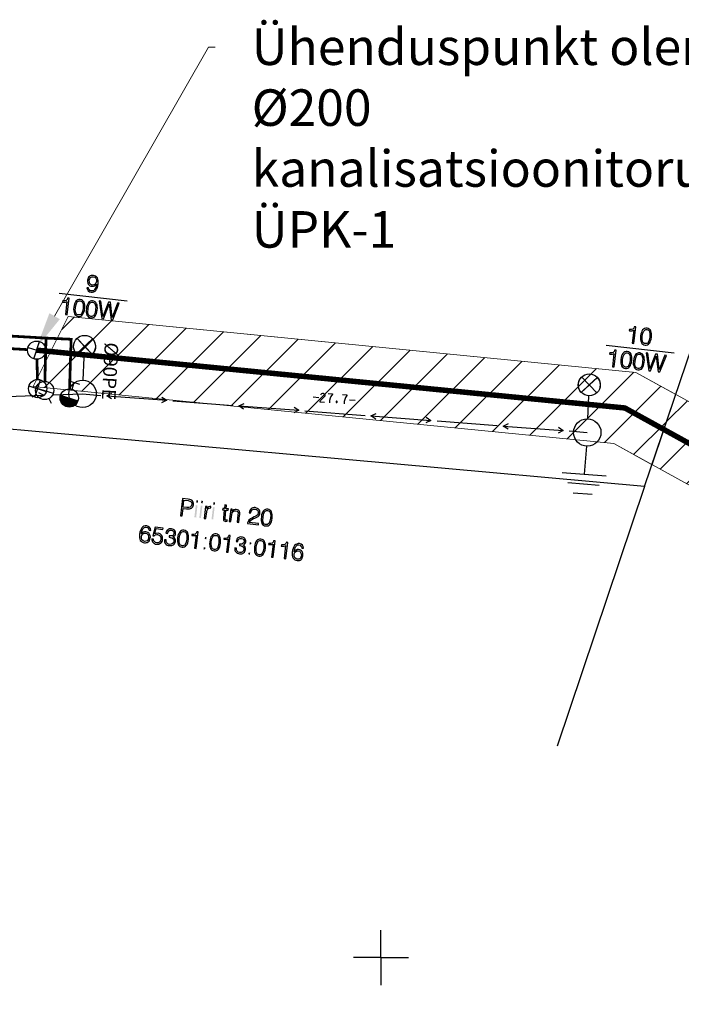
# Model space of a CAD drawing. Extents: x 552215 to 1108501, y 6583850 to 13171772.
# Drawn here: x 553980 to 554016, y 6585597 to 6585651 of the extents above; entities that cross this region are included whole.
import ezdxf
from ezdxf import colors
from ezdxf.entities.mleader import LeaderData, LeaderLine
from ezdxf.enums import TextEntityAlignment as Align
from ezdxf.math import Vec2, Vec3

# ---------------------------------------------------------------- set-up
doc = ezdxf.new("R2010")
doc.units = 0
doc.layers.get('0').update_dxf_attribs({"linetype": 'CONTINUOUS', "lineweight": 5})
for name, color, linetype in [('3479_valgustus$0$KAT_PIIR', 7, 'CONTINUOUS'), ('3479_valgustus$0$MOOTPIIR', 7, 'CONTINUOUS'), ('3479_valgustus$0$MPKAABEL', 7, 'CONTINUOUS'), ('3479_valgustus$0$MPOHULIIN', 7, 'CONTINUOUS'), ('3479_valgustus$0$VORK', 7, 'CONTINUOUS'), ('41.E-1367-1_VK$0$kkaev', 7, 'CONTINUOUS'), ('41.E-1367-1_VK$0$ktrass', 42, 'CONTINUOUS'), ('41.E-1367-1_VK$0$vkaev', 5, 'CONTINUOUS'), ('41.E-1367-1_VK$0$vtrass', 5, 'CONTINUOUS')]:
    doc.layers.add(name, color=color, linetype=linetype)
doc.layers.add('_TEHNOVÕRGU_KAITSEVÖÖND', color=6, linetype='CONTINUOUS', lineweight=5, true_color=0xff00ff)
for name, color, linetype, lineweight in [('_TVK_side', 4, 'SIDE_KPROJEKT', 9), ('_VK', 7, 'CONTINUOUS', 9), ('_xrefid', 7, 'CONTINUOUS', 9)]:
    doc.layers.add(name, color=color, linetype=linetype, lineweight=lineweight)
doc.styles.add('41.E-1367-1_VK$0$romans', font='romans.shx')
doc.styles.add('KPR-JOONED', font='ROMAND')
doc.styles.get("Standard").update_dxf_attribs({"font": 'ISOCP'})
doc.linetypes.add('41.E-1367-1_VK$0$-K-', pattern='A,10,-1.5,["K",41.E-1367-1_VK$0$romans,S=1.4,R=0,X=-0.7,Y=-0.7],-1.5,10,-3', length=26)
doc.linetypes.add('41.E-1367-1_VK$0$-V-', pattern='A,10,-1.5,["V",41.E-1367-1_VK$0$romans,S=1.4,R=0,X=-0.7,Y=-0.7],-1.5,10,-3', length=26)
doc.linetypes.add('Kanal1', pattern='A,3.4,-0.4,["K1",Standard,S=0.5,R=0,X=-0.1,Y=-0.25],-1.2', length=5)
doc.linetypes.add('SIDE_KPROJEKT', pattern='A,9.5,-1.25,["/",KPR-JOONED,S=1,R=0,X=-0.55,Y=-0.5],-1.25', length=12)
doc.linetypes.add('Survekanal1', pattern='A,3.4,-0.4,["KS1",Standard,S=0.5,R=0,X=-0.1,Y=-0.25],-1.4', length=5.2)

# ---------------------------------------------------------------- blocks, each defined once
blk = doc.blocks.new('3479_valgustus')
at = {"layer": '3479_valgustus$0$KAT_PIIR', "color": 32, "linetype": 'Continuous'}
for q in [(554018.45, 6585637.673), (554009.644, 6585611.584)]:
    blk.add_line((554014.44, 6585625.79), q, dxfattribs=at)
blk.add_lwpolyline([(554014.44, 6585625.79), (553973.18, 6585629.52), (553968.97, 6585591.86), (553978.969, 6585590.744)], dxfattribs=at)
for points in [[(553989.02, 6585624.2), (553989.11, 6585624.19), (553989.16, 6585624.6), (553989.35, 6585624.58), (553989.43, 6585624.57), (553989.51, 6585624.58), (553989.57, 6585624.59), (553989.62, 6585624.61), (553989.66, 6585624.65), (553989.69, 6585624.69), (553989.72, 6585624.74), (553989.73, 6585624.8), (553989.73, 6585624.86), (553989.72, 6585624.92), (553989.7, 6585624.97), (553989.68, 6585625.01), (553989.64, 6585625.04), (553989.59, 6585625.07), (553989.53, 6585625.09), (553989.45, 6585625.1), (553989.13, 6585625.14)], [(553989.17, 6585624.67), (553989.21, 6585625.05), (553989.44, 6585625.03), (553989.54, 6585625), (553989.6, 6585624.96), (553989.64, 6585624.9), (553989.64, 6585624.81), (553989.63, 6585624.77), (553989.61, 6585624.73), (553989.59, 6585624.7), (553989.56, 6585624.67), (553989.48, 6585624.65), (553989.36, 6585624.65)], [(553990.32, 6585624.05), (553990.41, 6585624.04), (553990.46, 6585624.41), (553990.48, 6585624.51), (553990.52, 6585624.58), (553990.59, 6585624.62), (553990.67, 6585624.63), (553990.68, 6585624.63), (553990.69, 6585624.7), (553990.68, 6585624.7), (553990.62, 6585624.7), (553990.56, 6585624.68), (553990.51, 6585624.65), (553990.47, 6585624.6), (553990.48, 6585624.7), (553990.4, 6585624.71)], [(553991.54, 6585624.78), (553991.45, 6585624.79), (553991.43, 6585624.59), (553991.34, 6585624.6), (553991.33, 6585624.53), (553991.42, 6585624.52), (553991.37, 6585624.06), (553991.37, 6585623.98), (553991.38, 6585623.94), (553991.41, 6585623.91), (553991.46, 6585623.9), (553991.51, 6585623.89), (553991.57, 6585623.9), (553991.58, 6585623.97), (553991.53, 6585623.96), (553991.5, 6585623.96), (553991.48, 6585623.97), (553991.46, 6585623.98), (553991.46, 6585624.04), (553991.51, 6585624.51), (553991.64, 6585624.5), (553991.65, 6585624.57), (553991.52, 6585624.58)], [(553991.69, 6585623.89), (553991.78, 6585623.88), (553991.83, 6585624.27), (553991.85, 6585624.36), (553991.9, 6585624.43), (553991.96, 6585624.46), (553992.04, 6585624.47), (553992.12, 6585624.45), (553992.16, 6585624.41), (553992.18, 6585624.35), (553992.17, 6585624.25), (553992.13, 6585623.84), (553992.22, 6585623.83), (553992.26, 6585624.23), (553992.27, 6585624.25), (553992.27, 6585624.36), (553992.26, 6585624.42), (553992.23, 6585624.46), (553992.19, 6585624.5), (553992.14, 6585624.52), (553992.07, 6585624.54), (553992.01, 6585624.54), (553991.94, 6585624.52), (553991.89, 6585624.49), (553991.84, 6585624.44), (553991.86, 6585624.55), (553991.77, 6585624.56)], [(553992.7, 6585623.77), (553993.29, 6585623.7), (553993.3, 6585623.77), (553992.79, 6585623.83), (553992.82, 6585623.89), (553992.86, 6585623.94), (553992.92, 6585623.99), (553993.02, 6585624.04), (553993.09, 6585624.07), (553993.2, 6585624.12), (553993.28, 6585624.16), (553993.31, 6585624.2), (553993.34, 6585624.24), (553993.36, 6585624.29), (553993.37, 6585624.34), (553993.37, 6585624.4), (553993.36, 6585624.45), (553993.34, 6585624.5), (553993.32, 6585624.54), (553993.28, 6585624.58), (553993.23, 6585624.6), (553993.18, 6585624.62), (553993.12, 6585624.64), (553993.05, 6585624.64), (553992.99, 6585624.63), (553992.94, 6585624.61), (553992.89, 6585624.58), (553992.86, 6585624.54), (553992.82, 6585624.49), (553992.8, 6585624.43), (553992.79, 6585624.36), (553992.88, 6585624.35), (553992.9, 6585624.45), (553992.95, 6585624.52), (553993.02, 6585624.56), (553993.11, 6585624.56), (553993.19, 6585624.54), (553993.24, 6585624.5), (553993.28, 6585624.43), (553993.28, 6585624.35), (553993.26, 6585624.27), (553993.21, 6585624.21), (553993.15, 6585624.18), (553993.05, 6585624.13), (553992.96, 6585624.09), (553992.85, 6585624.03), (553992.77, 6585623.96), (553992.73, 6585623.89), (553992.7, 6585623.8), (553992.7, 6585623.78)], [(553993.45, 6585624.13), (553993.44, 6585624.03), (553993.44, 6585623.93), (553993.46, 6585623.85), (553993.48, 6585623.78), (553993.52, 6585623.72), (553993.57, 6585623.68), (553993.62, 6585623.65), (553993.69, 6585623.64), (553993.76, 6585623.64), (553993.82, 6585623.65), (553993.88, 6585623.68), (553993.93, 6585623.73), (553993.97, 6585623.79), (553994, 6585623.87), (553994.02, 6585623.96), (553994.04, 6585624.06), (553994.05, 6585624.17), (553994.05, 6585624.26), (553994.03, 6585624.34), (553994, 6585624.41), (553993.97, 6585624.47), (553993.92, 6585624.51), (553993.86, 6585624.54), (553993.8, 6585624.56), (553993.73, 6585624.56), (553993.67, 6585624.54), (553993.61, 6585624.51), (553993.56, 6585624.47), (553993.52, 6585624.4), (553993.49, 6585624.33), (553993.46, 6585624.24)], [(553993.54, 6585624.12), (553993.57, 6585624.29), (553993.62, 6585624.41), (553993.66, 6585624.45), (553993.69, 6585624.47), (553993.74, 6585624.48), (553993.79, 6585624.49), (553993.84, 6585624.47), (553993.88, 6585624.45), (553993.91, 6585624.42), (553993.93, 6585624.37), (553993.96, 6585624.25), (553993.95, 6585624.07), (553993.92, 6585623.9), (553993.87, 6585623.79), (553993.83, 6585623.75), (553993.79, 6585623.72), (553993.75, 6585623.71), (553993.7, 6585623.71), (553993.65, 6585623.72), (553993.61, 6585623.74), (553993.58, 6585623.78), (553993.55, 6585623.82), (553993.53, 6585623.95)], [(553986.88, 6585623.2), (553986.91, 6585623.37), (553986.97, 6585623.49), (553987.01, 6585623.53), (553987.05, 6585623.55), (553987.1, 6585623.57), (553987.15, 6585623.57), (553987.21, 6585623.55), (553987.26, 6585623.52), (553987.29, 6585623.47), (553987.3, 6585623.4), (553987.39, 6585623.39), (553987.38, 6585623.49), (553987.33, 6585623.56), (553987.26, 6585623.61), (553987.17, 6585623.64), (553987.09, 6585623.64), (553987.02, 6585623.62), (553986.96, 6585623.59), (553986.91, 6585623.54), (553986.86, 6585623.47), (553986.83, 6585623.39), (553986.8, 6585623.29), (553986.78, 6585623.17), (553986.77, 6585623.08), (553986.78, 6585622.99), (553986.8, 6585622.92), (553986.82, 6585622.85), (553986.86, 6585622.8), (553986.91, 6585622.76), (553986.97, 6585622.73), (553987.05, 6585622.72), (553987.11, 6585622.72), (553987.16, 6585622.73), (553987.22, 6585622.74), (553987.26, 6585622.77), (553987.3, 6585622.81), (553987.33, 6585622.86), (553987.35, 6585622.92), (553987.36, 6585622.98), (553987.37, 6585623.05), (553987.36, 6585623.11), (553987.34, 6585623.16), (553987.31, 6585623.21), (553987.28, 6585623.25), (553987.23, 6585623.28), (553987.18, 6585623.3), (553987.13, 6585623.31), (553987.05, 6585623.31), (553986.98, 6585623.29), (553986.92, 6585623.26)], [(553986.88, 6585623.05), (553986.9, 6585623.13), (553986.95, 6585623.2), (553987.02, 6585623.24), (553987.1, 6585623.24), (553987.18, 6585623.22), (553987.24, 6585623.17), (553987.27, 6585623.09), (553987.27, 6585622.99), (553987.25, 6585622.89), (553987.2, 6585622.83), (553987.13, 6585622.8), (553987.05, 6585622.79), (553986.97, 6585622.82), (553986.91, 6585622.87), (553986.88, 6585622.95)], [(553987.46, 6585622.93), (553987.46, 6585622.87), (553987.47, 6585622.82), (553987.49, 6585622.77), (553987.52, 6585622.73), (553987.56, 6585622.7), (553987.6, 6585622.67), (553987.65, 6585622.65), (553987.71, 6585622.64), (553987.78, 6585622.64), (553987.84, 6585622.65), (553987.89, 6585622.67), (553987.94, 6585622.7), (553987.98, 6585622.74), (553988.01, 6585622.79), (553988.03, 6585622.84), (553988.04, 6585622.91), (553988.04, 6585622.97), (553988.04, 6585623.03), (553988.02, 6585623.08), (553987.99, 6585623.13), (553987.95, 6585623.17), (553987.91, 6585623.2), (553987.86, 6585623.22), (553987.8, 6585623.24), (553987.69, 6585623.23), (553987.65, 6585623.22), (553987.61, 6585623.2), (553987.69, 6585623.49), (553988.06, 6585623.44), (553988.07, 6585623.52), (553987.63, 6585623.57), (553987.51, 6585623.1), (553987.58, 6585623.1), (553987.62, 6585623.13), (553987.66, 6585623.15), (553987.72, 6585623.17), (553987.77, 6585623.17), (553987.86, 6585623.14), (553987.91, 6585623.09), (553987.95, 6585623.01), (553987.95, 6585622.91), (553987.93, 6585622.82), (553987.88, 6585622.75), (553987.81, 6585622.72), (553987.73, 6585622.71), (553987.65, 6585622.73), (553987.59, 6585622.78), (553987.55, 6585622.84), (553987.55, 6585622.92)], [(553988.15, 6585622.88), (553988.15, 6585622.88), (553988.14, 6585622.82), (553988.15, 6585622.76), (553988.17, 6585622.71), (553988.2, 6585622.66), (553988.24, 6585622.62), (553988.29, 6585622.59), (553988.35, 6585622.57), (553988.41, 6585622.56), (553988.48, 6585622.56), (553988.54, 6585622.56), (553988.59, 6585622.58), (553988.64, 6585622.61), (553988.68, 6585622.64), (553988.71, 6585622.69), (553988.73, 6585622.74), (553988.74, 6585622.79), (553988.74, 6585622.88), (553988.71, 6585622.95), (553988.67, 6585623), (553988.6, 6585623.04), (553988.66, 6585623.07), (553988.71, 6585623.11), (553988.74, 6585623.16), (553988.75, 6585623.22), (553988.75, 6585623.27), (553988.75, 6585623.32), (553988.73, 6585623.36), (553988.7, 6585623.4), (553988.67, 6585623.43), (553988.63, 6585623.45), (553988.58, 6585623.47), (553988.53, 6585623.48), (553988.47, 6585623.48), (553988.41, 6585623.48), (553988.37, 6585623.46), (553988.32, 6585623.43), (553988.29, 6585623.4), (553988.26, 6585623.35), (553988.24, 6585623.3), (553988.22, 6585623.24), (553988.31, 6585623.23), (553988.34, 6585623.31), (553988.38, 6585623.37), (553988.44, 6585623.4), (553988.52, 6585623.41), (553988.58, 6585623.39), (553988.63, 6585623.35), (553988.66, 6585623.3), (553988.66, 6585623.23), (553988.64, 6585623.16), (553988.6, 6585623.11), (553988.53, 6585623.09), (553988.45, 6585623.09), (553988.43, 6585623.09), (553988.41, 6585623.09), (553988.41, 6585623.02), (553988.42, 6585623.02), (553988.45, 6585623.01), (553988.54, 6585622.99), (553988.61, 6585622.95), (553988.65, 6585622.89), (553988.65, 6585622.81), (553988.63, 6585622.72), (553988.58, 6585622.67), (553988.51, 6585622.64), (553988.41, 6585622.63), (553988.33, 6585622.66), (553988.27, 6585622.71), (553988.24, 6585622.78), (553988.24, 6585622.87)], [(553988.86, 6585622.98), (553988.85, 6585622.87), (553988.86, 6585622.78), (553988.87, 6585622.69), (553988.9, 6585622.62), (553988.93, 6585622.57), (553988.98, 6585622.52), (553989.04, 6585622.5), (553989.11, 6585622.48), (553989.17, 6585622.48), (553989.24, 6585622.49), (553989.29, 6585622.53), (553989.34, 6585622.57), (553989.38, 6585622.63), (553989.42, 6585622.71), (553989.44, 6585622.8), (553989.46, 6585622.91), (553989.46, 6585623.01), (553989.46, 6585623.1), (553989.45, 6585623.19), (553989.42, 6585623.26), (553989.38, 6585623.31), (553989.34, 6585623.36), (553989.28, 6585623.39), (553989.21, 6585623.4), (553989.14, 6585623.4), (553989.08, 6585623.39), (553989.03, 6585623.36), (553988.98, 6585623.31), (553988.94, 6585623.25), (553988.9, 6585623.17), (553988.88, 6585623.08)], [(553988.95, 6585622.96), (553988.98, 6585623.13), (553989.04, 6585623.25), (553989.07, 6585623.29), (553989.11, 6585623.32), (553989.16, 6585623.33), (553989.21, 6585623.33), (553989.25, 6585623.32), (553989.29, 6585623.29), (553989.33, 6585623.26), (553989.35, 6585623.21), (553989.37, 6585623.09), (553989.37, 6585622.92), (553989.33, 6585622.75), (553989.28, 6585622.63), (553989.25, 6585622.59), (553989.21, 6585622.57), (553989.17, 6585622.55), (553989.12, 6585622.55), (553989.07, 6585622.56), (553989.03, 6585622.59), (553988.99, 6585622.62), (553988.97, 6585622.67), (553988.94, 6585622.79)], [(553989.79, 6585622.42), (553989.88, 6585622.41), (553989.99, 6585623.31), (553989.91, 6585623.32), (553989.88, 6585623.24), (553989.83, 6585623.19), (553989.75, 6585623.17), (553989.65, 6585623.17), (553989.64, 6585623.17), (553989.64, 6585623.11), (553989.65, 6585623.11), (553989.79, 6585623.11), (553989.84, 6585623.12), (553989.88, 6585623.14)], [(553990.62, 6585622.77), (553990.61, 6585622.66), (553990.62, 6585622.57), (553990.63, 6585622.49), (553990.66, 6585622.42), (553990.69, 6585622.36), (553990.74, 6585622.32), (553990.8, 6585622.29), (553990.86, 6585622.28), (553990.93, 6585622.28), (553991, 6585622.29), (553991.05, 6585622.32), (553991.1, 6585622.37), (553991.14, 6585622.43), (553991.17, 6585622.51), (553991.2, 6585622.6), (553991.22, 6585622.7), (553991.22, 6585622.81), (553991.22, 6585622.9), (553991.2, 6585622.98), (553991.18, 6585623.05), (553991.14, 6585623.11), (553991.09, 6585623.15), (553991.04, 6585623.18), (553990.97, 6585623.2), (553990.9, 6585623.2), (553990.84, 6585623.18), (553990.78, 6585623.15), (553990.74, 6585623.1), (553990.69, 6585623.04), (553990.66, 6585622.97), (553990.64, 6585622.88)], [(553990.71, 6585622.76), (553990.74, 6585622.93), (553990.8, 6585623.05), (553990.83, 6585623.09), (553990.87, 6585623.11), (553990.91, 6585623.12), (553990.96, 6585623.12), (553991.01, 6585623.11), (553991.05, 6585623.09), (553991.08, 6585623.06), (553991.11, 6585623.01), (553991.13, 6585622.89), (553991.13, 6585622.71), (553991.09, 6585622.54), (553991.04, 6585622.42), (553991.01, 6585622.39), (553990.97, 6585622.36), (553990.92, 6585622.35), (553990.87, 6585622.35), (553990.82, 6585622.36), (553990.78, 6585622.38), (553990.75, 6585622.42), (553990.73, 6585622.46), (553990.7, 6585622.59)], [(553991.55, 6585622.21), (553991.64, 6585622.2), (553991.75, 6585623.11), (553991.67, 6585623.12), (553991.64, 6585623.04), (553991.59, 6585622.99), (553991.51, 6585622.96), (553991.41, 6585622.96), (553991.4, 6585622.96), (553991.4, 6585622.91), (553991.41, 6585622.91), (553991.55, 6585622.9), (553991.6, 6585622.91), (553991.64, 6585622.93)], [(553991.99, 6585622.44), (553991.99, 6585622.44), (553991.99, 6585622.37), (553992, 6585622.31), (553992.02, 6585622.26), (553992.05, 6585622.22), (553992.09, 6585622.18), (553992.13, 6585622.15), (553992.19, 6585622.13), (553992.26, 6585622.11), (553992.32, 6585622.11), (553992.38, 6585622.12), (553992.43, 6585622.13), (553992.48, 6585622.16), (553992.52, 6585622.2), (553992.55, 6585622.24), (553992.57, 6585622.29), (553992.58, 6585622.35), (553992.58, 6585622.43), (553992.56, 6585622.5), (553992.51, 6585622.55), (553992.45, 6585622.59), (553992.51, 6585622.62), (553992.55, 6585622.66), (553992.58, 6585622.71), (553992.6, 6585622.77), (553992.6, 6585622.82), (553992.59, 6585622.87), (553992.57, 6585622.91), (553992.55, 6585622.95), (553992.51, 6585622.98), (553992.47, 6585623.01), (553992.42, 6585623.02), (553992.37, 6585623.03), (553992.31, 6585623.04), (553992.26, 6585623.03), (553992.21, 6585623.01), (553992.17, 6585622.99), (553992.13, 6585622.95), (553992.1, 6585622.91), (553992.08, 6585622.85), (553992.07, 6585622.79), (553992.16, 6585622.78), (553992.18, 6585622.87), (553992.23, 6585622.93), (553992.29, 6585622.96), (553992.36, 6585622.96), (553992.43, 6585622.94), (553992.48, 6585622.9), (553992.5, 6585622.85), (553992.51, 6585622.78), (553992.49, 6585622.71), (553992.44, 6585622.67), (553992.38, 6585622.64), (553992.29, 6585622.64), (553992.27, 6585622.64), (553992.26, 6585622.65), (553992.25, 6585622.57), (553992.27, 6585622.57), (553992.29, 6585622.57), (553992.39, 6585622.54), (553992.45, 6585622.5), (553992.49, 6585622.44), (553992.49, 6585622.36), (553992.47, 6585622.28), (553992.42, 6585622.22), (553992.35, 6585622.19), (553992.26, 6585622.19), (553992.18, 6585622.21), (553992.12, 6585622.26), (553992.08, 6585622.33), (553992.08, 6585622.43)], [(553993.07, 6585622.49), (553993.07, 6585622.38), (553993.07, 6585622.29), (553993.08, 6585622.2), (553993.11, 6585622.13), (553993.15, 6585622.08), (553993.19, 6585622.03), (553993.25, 6585622.01), (553993.32, 6585621.99), (553993.39, 6585621.99), (553993.45, 6585622.01), (553993.5, 6585622.04), (553993.55, 6585622.08), (553993.59, 6585622.14), (553993.63, 6585622.22), (553993.65, 6585622.31), (553993.67, 6585622.42), (553993.68, 6585622.52), (553993.67, 6585622.62), (553993.66, 6585622.7), (553993.63, 6585622.77), (553993.6, 6585622.82), (553993.55, 6585622.87), (553993.49, 6585622.9), (553993.42, 6585622.91), (553993.35, 6585622.91), (553993.29, 6585622.9), (553993.24, 6585622.87), (553993.19, 6585622.82), (553993.15, 6585622.76), (553993.12, 6585622.68), (553993.09, 6585622.59)], [(553993.16, 6585622.48), (553993.2, 6585622.65), (553993.25, 6585622.76), (553993.28, 6585622.8), (553993.32, 6585622.83), (553993.37, 6585622.84), (553993.42, 6585622.84), (553993.47, 6585622.83), (553993.51, 6585622.8), (553993.54, 6585622.77), (553993.56, 6585622.73), (553993.59, 6585622.6), (553993.58, 6585622.43), (553993.55, 6585622.26), (553993.49, 6585622.14), (553993.46, 6585622.1), (553993.42, 6585622.08), (553993.38, 6585622.06), (553993.33, 6585622.06), (553993.28, 6585622.07), (553993.24, 6585622.1), (553993.2, 6585622.13), (553993.18, 6585622.18), (553993.16, 6585622.3)], [(553994.01, 6585621.93), (553994.1, 6585621.92), (553994.2, 6585622.82), (553994.12, 6585622.83), (553994.09, 6585622.75), (553994.04, 6585622.7), (553993.97, 6585622.68), (553993.86, 6585622.68), (553993.86, 6585622.68), (553993.85, 6585622.62), (553993.86, 6585622.62), (553994, 6585622.62), (553994.05, 6585622.63), (553994.09, 6585622.65)], [(553994.7, 6585621.85), (553994.79, 6585621.84), (553994.9, 6585622.74), (553994.82, 6585622.75), (553994.79, 6585622.67), (553994.74, 6585622.62), (553994.66, 6585622.6), (553994.56, 6585622.6), (553994.55, 6585622.6), (553994.54, 6585622.54), (553994.56, 6585622.54), (553994.7, 6585622.54), (553994.75, 6585622.55), (553994.78, 6585622.57)], [(553995.24, 6585622.23), (553995.28, 6585622.4), (553995.34, 6585622.51), (553995.37, 6585622.55), (553995.42, 6585622.58), (553995.46, 6585622.6), (553995.51, 6585622.6), (553995.58, 6585622.58), (553995.62, 6585622.54), (553995.65, 6585622.49), (553995.67, 6585622.43), (553995.76, 6585622.42), (553995.74, 6585622.51), (553995.7, 6585622.59), (553995.63, 6585622.64), (553995.53, 6585622.67), (553995.46, 6585622.67), (553995.39, 6585622.65), (553995.33, 6585622.62), (553995.27, 6585622.57), (553995.23, 6585622.5), (553995.19, 6585622.41), (553995.16, 6585622.32), (553995.14, 6585622.2), (553995.14, 6585622.1), (553995.14, 6585622.02), (553995.16, 6585621.95), (553995.19, 6585621.88), (553995.23, 6585621.83), (553995.28, 6585621.79), (553995.34, 6585621.76), (553995.41, 6585621.75), (553995.47, 6585621.75), (553995.53, 6585621.75), (553995.58, 6585621.77), (553995.63, 6585621.8), (553995.66, 6585621.84), (553995.69, 6585621.89), (553995.71, 6585621.95), (553995.73, 6585622.01), (553995.73, 6585622.08), (553995.72, 6585622.14), (553995.7, 6585622.19), (553995.68, 6585622.24), (553995.64, 6585622.28), (553995.6, 6585622.31), (553995.55, 6585622.33), (553995.49, 6585622.34), (553995.41, 6585622.34), (553995.34, 6585622.32), (553995.29, 6585622.28)], [(553995.24, 6585622.07), (553995.27, 6585622.16), (553995.32, 6585622.23), (553995.39, 6585622.27), (553995.47, 6585622.27), (553995.55, 6585622.25), (553995.6, 6585622.19), (553995.63, 6585622.12), (553995.64, 6585622.02), (553995.61, 6585621.92), (553995.57, 6585621.86), (553995.5, 6585621.82), (553995.41, 6585621.82), (553995.33, 6585621.85), (553995.28, 6585621.9), (553995.24, 6585621.98)]]:
    blk.add_lwpolyline(points, close=True, dxfattribs=at)
for points in [[(553989.78, 6585624.11), (553989.88, 6585624.1), (553989.86, 6585624.78), (553989.95, 6585624.77)], [(553989.88, 6585624.92), (553989.97, 6585624.91), (553989.89, 6585625.05), (553989.98, 6585625.04)], [(553990.05, 6585624.08), (553990.14, 6585624.07), (553990.13, 6585624.75), (553990.22, 6585624.74)], [(553990.15, 6585624.89), (553990.24, 6585624.88), (553990.16, 6585625.02), (553990.25, 6585625.01)], [(553990.81, 6585624.81), (553990.9, 6585624.8), (553990.83, 6585624.94), (553990.92, 6585624.93)], [(553990.72, 6585624), (553990.81, 6585623.99), (553990.8, 6585624.67), (553990.89, 6585624.66)], [(553990.35, 6585622.92), (553990.44, 6585622.91), (553990.36, 6585623.03), (553990.45, 6585623.02)], [(553992.8, 6585622.64), (553992.89, 6585622.63), (553992.81, 6585622.74), (553992.9, 6585622.73)], [(553990.28, 6585622.36), (553990.37, 6585622.35), (553990.29, 6585622.47), (553990.38, 6585622.46)], [(553992.73, 6585622.08), (553992.82, 6585622.07), (553992.75, 6585622.18), (553992.84, 6585622.17)]]:
    blk.add_solid(points, dxfattribs=at)
at = {"layer": '3479_valgustus$0$MOOTPIIR', "color": 45, "linetype": 'Continuous'}
for p, q in [((553996.29, 6585630.7), (553996.59, 6585630.68)), ((553996.69, 6585630.5), (553996.83, 6585630.65)), ((553996.83, 6585630.65), (553996.91, 6585630.72)), ((553997.11, 6585630.89), (553997.34, 6585630.87)), ((553997.34, 6585630.87), (553997.34, 6585630.85)), ((553997.9, 6585630.83), (553998.14, 6585630.81)), ((553998.14, 6585630.81), (553998.13, 6585630.79)), ((553996.67, 6585630.46), (553996.69, 6585630.5)), ((553996.67, 6585630.42), (553996.67, 6585630.46)), ((553996.9, 6585630.4), (553996.67, 6585630.42)), ((553998.28, 6585630.55), (553998.58, 6585630.52))]:
    blk.add_line(p, q, dxfattribs=at)
for points in [[(553996.7, 6585630.81), (553996.72, 6585630.86), (553996.76, 6585630.89), (553996.81, 6585630.91), (553996.84, 6585630.91), (553996.89, 6585630.88)], [(553996.89, 6585630.88), (553996.92, 6585630.84), (553996.93, 6585630.8), (553996.93, 6585630.75), (553996.91, 6585630.72)], [(553997.34, 6585630.85), (553997.26, 6585630.73), (553997.22, 6585630.63), (553997.19, 6585630.51), (553997.18, 6585630.38)], [(553998.13, 6585630.79), (553998.06, 6585630.67), (553998.02, 6585630.57), (553997.99, 6585630.45), (553997.98, 6585630.32)], [(553997.6, 6585630.43), (553997.61, 6585630.45), (553997.59, 6585630.48), (553997.56, 6585630.48), (553997.54, 6585630.46), (553997.54, 6585630.44)], [(553997.54, 6585630.44), (553997.54, 6585630.42), (553997.55, 6585630.39), (553997.59, 6585630.39), (553997.6, 6585630.41), (553997.6, 6585630.43)], [(553997.56, 6585630.45), (553997.59, 6585630.45), (553997.58, 6585630.42), (553997.56, 6585630.43), (553997.56, 6585630.45)]]:
    blk.add_lwpolyline(points, dxfattribs=at)
at = {"layer": '3479_valgustus$0$MPKAABEL', "color": 220, "linetype": 'Continuous'}
for p, q in [((553976.2, 6585630.61), (553981.53, 6585630.8)), ((553982.06, 6585630.81), (553983.66, 6585630.87)), ((553983.66, 6585630.87), (553984.65, 6585630.79)), ((553984.98, 6585630.77), (553988.27, 6585630.52)), ((553988.6, 6585630.49), (553991.89, 6585630.24)), ((553992.22, 6585630.22), (553995.51, 6585629.97)), ((553995.83, 6585629.94), (553999.13, 6585629.69)), ((553999.45, 6585629.66), (554002.74, 6585629.41)), ((554003.07, 6585629.39), (554006.36, 6585629.14)), ((554006.69, 6585629.11), (554009.98, 6585628.86)), ((554010.31, 6585628.84), (554011.3, 6585628.76))]:
    blk.add_line(p, q, dxfattribs=at)
for points in [[(553981.25, 6585630.94), (553981.53, 6585630.8), (553981.26, 6585630.63)], [(553985.24, 6585630.59), (553984.98, 6585630.77), (553985.26, 6585630.91)], [(553988, 6585630.69), (553988.27, 6585630.52), (553987.98, 6585630.38)], [(553992.48, 6585630.04), (553992.22, 6585630.22), (553992.5, 6585630.35)], [(553995.24, 6585630.14), (553995.51, 6585629.97), (553995.22, 6585629.83)], [(553999.72, 6585629.49), (553999.45, 6585629.66), (553999.74, 6585629.8)], [(554002.48, 6585629.59), (554002.74, 6585629.41), (554002.46, 6585629.28)], [(554006.96, 6585628.94), (554006.69, 6585629.11), (554006.98, 6585629.25)], [(554009.72, 6585629.04), (554009.98, 6585628.86), (554009.7, 6585628.72)]]:
    blk.add_lwpolyline(points, dxfattribs=at)
at = {"layer": '3479_valgustus$0$MPOHULIIN', "color": 11, "linetype": 'Continuous'}
for p, q in [((553982.382, 6585636.383), (553986.108, 6585635.963)), ((553983.33, 6585633.06), (553984.21, 6585633.88)), ((553983.36, 6585633.9), (553984.18, 6585633.04)), ((554012.338, 6585633.536), (554016.064, 6585633.116)), ((553983.69, 6585631.62), (553983.75, 6585632.87)), ((554010.97, 6585630.95), (554011.85, 6585631.77)), ((554011, 6585631.79), (554011.82, 6585630.93)), ((554011.33, 6585629.51), (554011.39, 6585630.76)), ((554011.25, 6585628.01), (554011.12, 6585626.48)), ((554009.917, 6585626.57), (554012.335, 6585626.383)), ((554010.23, 6585626.01), (554011.95, 6585625.88)), ((554010.53, 6585625.45), (554011.56, 6585625.37))]:
    blk.add_line(p, q, dxfattribs=at)
for points in [[(553983.99, 6585636.67), (553983.9, 6585636.68), (553983.92, 6585636.59), (553983.96, 6585636.51), (553984.03, 6585636.46), (553984.13, 6585636.44), (553984.21, 6585636.44), (553984.27, 6585636.45), (553984.34, 6585636.49), (553984.39, 6585636.54), (553984.43, 6585636.6), (553984.47, 6585636.69), (553984.5, 6585636.79), (553984.52, 6585636.9), (553984.52, 6585637), (553984.52, 6585637.08), (553984.5, 6585637.16), (553984.47, 6585637.22), (553984.43, 6585637.27), (553984.38, 6585637.31), (553984.32, 6585637.34), (553984.25, 6585637.36), (553984.19, 6585637.36), (553984.13, 6585637.35), (553984.08, 6585637.33), (553984.03, 6585637.3), (553983.99, 6585637.26), (553983.97, 6585637.21), (553983.94, 6585637.16), (553983.93, 6585637.09), (553983.93, 6585637.03), (553983.94, 6585636.97), (553983.95, 6585636.91), (553983.98, 6585636.86), (553984.02, 6585636.82), (553984.06, 6585636.79), (553984.11, 6585636.77), (553984.17, 6585636.76), (553984.25, 6585636.76), (553984.32, 6585636.78), (553984.37, 6585636.82), (553984.42, 6585636.88), (553984.38, 6585636.7), (553984.32, 6585636.59), (553984.29, 6585636.55), (553984.25, 6585636.52), (553984.2, 6585636.51), (553984.15, 6585636.51), (553984.08, 6585636.52), (553984.04, 6585636.56), (553984.01, 6585636.61)], [(553984.02, 6585637.09), (553984.05, 6585637.18), (553984.09, 6585637.24), (553984.16, 6585637.28), (553984.25, 6585637.28), (553984.33, 6585637.26), (553984.38, 6585637.2), (553984.42, 6585637.13), (553984.42, 6585637.03), (553984.39, 6585636.94), (553984.34, 6585636.88), (553984.27, 6585636.84), (553984.19, 6585636.83), (553984.11, 6585636.86), (553984.05, 6585636.91), (553984.03, 6585636.99)], [(553982.72, 6585635.21), (553982.81, 6585635.2), (553982.92, 6585636.11), (553982.83, 6585636.11), (553982.81, 6585636.04), (553982.76, 6585635.98), (553982.68, 6585635.96), (553982.58, 6585635.96), (553982.57, 6585635.96), (553982.56, 6585635.91), (553982.58, 6585635.9), (553982.72, 6585635.9), (553982.76, 6585635.91), (553982.8, 6585635.93)], [(553983.18, 6585635.61), (553983.17, 6585635.5), (553983.18, 6585635.41), (553983.19, 6585635.33), (553983.22, 6585635.26), (553983.25, 6585635.2), (553983.3, 6585635.16), (553983.36, 6585635.13), (553983.43, 6585635.11), (553983.49, 6585635.11), (553983.56, 6585635.13), (553983.61, 6585635.16), (553983.66, 6585635.21), (553983.7, 6585635.27), (553983.73, 6585635.34), (553983.76, 6585635.44), (553983.78, 6585635.54), (553983.78, 6585635.65), (553983.78, 6585635.74), (553983.76, 6585635.82), (553983.74, 6585635.89), (553983.7, 6585635.95), (553983.65, 6585635.99), (553983.6, 6585636.02), (553983.53, 6585636.04), (553983.46, 6585636.04), (553983.4, 6585636.02), (553983.34, 6585635.99), (553983.29, 6585635.94), (553983.25, 6585635.88), (553983.22, 6585635.8), (553983.2, 6585635.71)], [(553983.27, 6585635.6), (553983.3, 6585635.77), (553983.35, 6585635.88), (553983.39, 6585635.92), (553983.43, 6585635.95), (553983.47, 6585635.96), (553983.52, 6585635.96), (553983.57, 6585635.95), (553983.61, 6585635.93), (553983.64, 6585635.89), (553983.67, 6585635.85), (553983.69, 6585635.72), (553983.69, 6585635.55), (553983.65, 6585635.38), (553983.6, 6585635.26), (553983.57, 6585635.22), (553983.53, 6585635.2), (553983.48, 6585635.19), (553983.43, 6585635.19), (553983.39, 6585635.2), (553983.35, 6585635.22), (553983.31, 6585635.25), (553983.29, 6585635.3), (553983.26, 6585635.43)], [(553983.87, 6585635.53), (553983.86, 6585635.42), (553983.86, 6585635.33), (553983.88, 6585635.25), (553983.9, 6585635.18), (553983.94, 6585635.12), (553983.99, 6585635.08), (553984.04, 6585635.05), (553984.11, 6585635.04), (553984.18, 6585635.04), (553984.24, 6585635.05), (553984.3, 6585635.08), (553984.35, 6585635.13), (553984.39, 6585635.19), (553984.42, 6585635.27), (553984.44, 6585635.36), (553984.46, 6585635.46), (553984.47, 6585635.57), (553984.46, 6585635.66), (553984.45, 6585635.74), (553984.42, 6585635.81), (553984.39, 6585635.87), (553984.34, 6585635.91), (553984.28, 6585635.94), (553984.21, 6585635.96), (553984.15, 6585635.96), (553984.08, 6585635.94), (553984.03, 6585635.91), (553983.98, 6585635.87), (553983.94, 6585635.8), (553983.91, 6585635.73), (553983.88, 6585635.64)], [(553983.96, 6585635.52), (553983.99, 6585635.69), (553984.04, 6585635.81), (553984.07, 6585635.85), (553984.11, 6585635.87), (553984.16, 6585635.89), (553984.21, 6585635.89), (553984.26, 6585635.87), (553984.3, 6585635.85), (553984.33, 6585635.82), (553984.35, 6585635.77), (553984.38, 6585635.65), (553984.37, 6585635.47), (553984.34, 6585635.3), (553984.29, 6585635.19), (553984.25, 6585635.15), (553984.21, 6585635.12), (553984.17, 6585635.11), (553984.12, 6585635.11), (553984.07, 6585635.12), (553984.03, 6585635.14), (553984, 6585635.18), (553983.97, 6585635.22), (553983.95, 6585635.35)], [(553984.71, 6585634.99), (553984.8, 6585634.98), (553985.11, 6585635.79), (553985.22, 6585634.93), (553985.31, 6585634.92), (553985.67, 6585635.83), (553985.58, 6585635.84), (553985.28, 6585635.05), (553985.18, 6585635.89), (553985.07, 6585635.9), (553984.77, 6585635.11), (553984.65, 6585635.95), (553984.56, 6585635.96)], [(554013.76, 6585633.64), (554013.85, 6585633.63), (554013.96, 6585634.54), (554013.87, 6585634.54), (554013.85, 6585634.47), (554013.8, 6585634.41), (554013.72, 6585634.39), (554013.62, 6585634.39), (554013.61, 6585634.39), (554013.6, 6585634.34), (554013.62, 6585634.33), (554013.76, 6585634.33), (554013.8, 6585634.34), (554013.84, 6585634.36)], [(554014.22, 6585634.04), (554014.21, 6585633.93), (554014.22, 6585633.84), (554014.23, 6585633.76), (554014.26, 6585633.69), (554014.29, 6585633.63), (554014.34, 6585633.59), (554014.4, 6585633.56), (554014.47, 6585633.54), (554014.53, 6585633.54), (554014.6, 6585633.56), (554014.65, 6585633.59), (554014.7, 6585633.64), (554014.74, 6585633.7), (554014.77, 6585633.77), (554014.8, 6585633.87), (554014.82, 6585633.97), (554014.82, 6585634.08), (554014.82, 6585634.17), (554014.8, 6585634.25), (554014.78, 6585634.32), (554014.74, 6585634.38), (554014.69, 6585634.42), (554014.64, 6585634.45), (554014.57, 6585634.47), (554014.5, 6585634.47), (554014.44, 6585634.45), (554014.38, 6585634.42), (554014.33, 6585634.37), (554014.29, 6585634.31), (554014.26, 6585634.23), (554014.24, 6585634.14)], [(554014.31, 6585634.03), (554014.34, 6585634.2), (554014.39, 6585634.31), (554014.43, 6585634.35), (554014.47, 6585634.38), (554014.51, 6585634.39), (554014.56, 6585634.39), (554014.61, 6585634.38), (554014.65, 6585634.36), (554014.68, 6585634.32), (554014.71, 6585634.28), (554014.73, 6585634.15), (554014.73, 6585633.98), (554014.69, 6585633.81), (554014.64, 6585633.69), (554014.61, 6585633.65), (554014.57, 6585633.63), (554014.52, 6585633.62), (554014.47, 6585633.62), (554014.43, 6585633.63), (554014.39, 6585633.65), (554014.35, 6585633.68), (554014.33, 6585633.73), (554014.3, 6585633.86)], [(553983.331, 6585633.056), (553983.26, 6585633.153), (553983.199, 6585633.281), (553983.17, 6585633.415), (553983.179, 6585633.592), (553983.211, 6585633.698), (553983.272, 6585633.812), (553983.358, 6585633.904), (553983.77, 6585633.47)], [(553984.206, 6585633.885), (553984.277, 6585633.789), (553984.338, 6585633.661), (553984.367, 6585633.527), (553984.358, 6585633.349), (553984.326, 6585633.243), (553984.265, 6585633.13), (553984.179, 6585633.038), (553983.768, 6585633.472)], [(554012.68, 6585632.36), (554012.77, 6585632.35), (554012.88, 6585633.26), (554012.79, 6585633.26), (554012.77, 6585633.19), (554012.72, 6585633.13), (554012.64, 6585633.11), (554012.54, 6585633.11), (554012.53, 6585633.11), (554012.52, 6585633.06), (554012.54, 6585633.05), (554012.68, 6585633.05), (554012.72, 6585633.06), (554012.76, 6585633.08)], [(554013.14, 6585632.76), (554013.13, 6585632.65), (554013.14, 6585632.56), (554013.15, 6585632.48), (554013.18, 6585632.41), (554013.21, 6585632.35), (554013.26, 6585632.31), (554013.32, 6585632.28), (554013.39, 6585632.26), (554013.45, 6585632.26), (554013.52, 6585632.28), (554013.57, 6585632.31), (554013.62, 6585632.36), (554013.66, 6585632.42), (554013.69, 6585632.49), (554013.72, 6585632.59), (554013.74, 6585632.69), (554013.74, 6585632.8), (554013.74, 6585632.89), (554013.72, 6585632.97), (554013.7, 6585633.04), (554013.66, 6585633.1), (554013.61, 6585633.14), (554013.56, 6585633.17), (554013.49, 6585633.19), (554013.42, 6585633.19), (554013.36, 6585633.17), (554013.3, 6585633.14), (554013.25, 6585633.09), (554013.21, 6585633.03), (554013.18, 6585632.95), (554013.16, 6585632.86)], [(554013.23, 6585632.75), (554013.26, 6585632.92), (554013.31, 6585633.03), (554013.35, 6585633.07), (554013.39, 6585633.1), (554013.43, 6585633.11), (554013.48, 6585633.11), (554013.53, 6585633.1), (554013.57, 6585633.08), (554013.6, 6585633.04), (554013.63, 6585633), (554013.65, 6585632.87), (554013.65, 6585632.7), (554013.61, 6585632.53), (554013.56, 6585632.41), (554013.53, 6585632.37), (554013.49, 6585632.35), (554013.44, 6585632.34), (554013.39, 6585632.34), (554013.35, 6585632.35), (554013.31, 6585632.37), (554013.27, 6585632.4), (554013.25, 6585632.45), (554013.22, 6585632.58)], [(554013.83, 6585632.68), (554013.82, 6585632.57), (554013.82, 6585632.48), (554013.84, 6585632.4), (554013.86, 6585632.33), (554013.9, 6585632.27), (554013.95, 6585632.23), (554014, 6585632.2), (554014.07, 6585632.19), (554014.14, 6585632.19), (554014.2, 6585632.2), (554014.26, 6585632.23), (554014.31, 6585632.28), (554014.35, 6585632.34), (554014.38, 6585632.42), (554014.4, 6585632.51), (554014.42, 6585632.61), (554014.43, 6585632.72), (554014.42, 6585632.81), (554014.41, 6585632.89), (554014.38, 6585632.96), (554014.35, 6585633.02), (554014.3, 6585633.06), (554014.24, 6585633.09), (554014.17, 6585633.11), (554014.11, 6585633.11), (554014.04, 6585633.09), (554013.99, 6585633.06), (554013.94, 6585633.02), (554013.9, 6585632.95), (554013.87, 6585632.88), (554013.84, 6585632.79)], [(554013.92, 6585632.67), (554013.95, 6585632.84), (554014, 6585632.96), (554014.03, 6585633), (554014.07, 6585633.02), (554014.12, 6585633.04), (554014.17, 6585633.04), (554014.22, 6585633.02), (554014.26, 6585633), (554014.29, 6585632.97), (554014.31, 6585632.92), (554014.34, 6585632.8), (554014.33, 6585632.62), (554014.3, 6585632.45), (554014.25, 6585632.34), (554014.21, 6585632.3), (554014.17, 6585632.27), (554014.13, 6585632.26), (554014.08, 6585632.26), (554014.03, 6585632.27), (554013.99, 6585632.29), (554013.96, 6585632.33), (554013.93, 6585632.37), (554013.91, 6585632.5)], [(554014.67, 6585632.14), (554014.76, 6585632.13), (554015.07, 6585632.94), (554015.18, 6585632.08), (554015.27, 6585632.07), (554015.63, 6585632.98), (554015.54, 6585632.99), (554015.24, 6585632.2), (554015.14, 6585633.04), (554015.03, 6585633.05), (554014.73, 6585632.26), (554014.61, 6585633.1), (554014.52, 6585633.11)], [(554010.971, 6585630.946), (554010.9, 6585631.043), (554010.839, 6585631.171), (554010.81, 6585631.305), (554010.819, 6585631.482), (554010.851, 6585631.588), (554010.912, 6585631.702), (554010.998, 6585631.794), (554011.41, 6585631.36)], [(554011.846, 6585631.775), (554011.917, 6585631.679), (554011.978, 6585631.551), (554012.007, 6585631.417), (554011.998, 6585631.239), (554011.966, 6585631.133), (554011.905, 6585631.02), (554011.819, 6585630.928), (554011.408, 6585631.362)]]:
    blk.add_lwpolyline(points, close=True, dxfattribs=at)
for centre, radius in [((553983.767, 6585633.473), 0.6), ((554011.407, 6585631.363), 0.6), ((553983.66, 6585630.87), 0.75), ((554011.3, 6585628.76), 0.75)]:
    blk.add_circle(centre, radius, dxfattribs=at)
at = {"layer": '3479_valgustus$0$VORK', "color": 7, "linetype": 'Continuous'}
for q in [(554000, 6585601.5), (553998.5, 6585600), (554001.5, 6585600), (554000, 6585598.5)]:
    blk.add_line((554000, 6585600), q, dxfattribs=at)
blk = doc.blocks.new('41.E-1367-1_VK$0$kakaev')
for p, q in [((-1, 0), (1, 0)), ((0, -1), (0, 1))]:
    blk.add_line(p, q)
blk.add_circle((0, 0), 1)
blk = doc.blocks.new('41.E-1367-1_VK$0$thydrm')
for p, q in [((-0.6, 1.8), (0.6, 1.8)), ((0, 1), (0, 1.8)), ((-1, 0), (1, 0))]:
    blk.add_line(p, q)
at = {"const_width": 1}
blk.add_lwpolyline([(-0.5, 0, 1), (0.5, 0)], format="xyb", dxfattribs=at)
blk.add_circle((0, 0), 1)
blk = doc.blocks.new('41.E-1367-1_VK$0$vesiib')
for p, q in [((-1, 0), (1, 0)), ((-0.71, -0.71), (-1.11, -1.11)), ((0.71, -0.71), (1.11, -1.11))]:
    blk.add_line(p, q)
blk.add_circle((0, 0), 1)
blk = doc.blocks.new('41.E-1367-1_VK')
at = {"layer": '41.E-1367-1_VK$0$ktrass', "linetype": '41.E-1367-1_VK$0$-K-', "const_width": 0.15}
for points in [[(553955.031, 6585634.783), (553980.65, 6585633.293)], [(553981.161, 6585632.764), (553981.186, 6585631.661)]]:
    blk.add_lwpolyline(points, dxfattribs=at)
at = {"layer": '41.E-1367-1_VK$0$vtrass', "linetype": '41.E-1367-1_VK$0$-V-', "const_width": 0.15}
for points in [[(553834.663, 6585647.341), (553870.89, 6585643.429), (553905.144, 6585639.239), (553924.981, 6585637.844), (553955.022, 6585635.464), (553981.656, 6585633.925), (553983.033, 6585633.861), (553982.945, 6585631.144)], [(553981.656, 6585633.925), (553981.594, 6585631.557)]]:
    blk.add_lwpolyline(points, dxfattribs=at)
at = {"layer": '41.E-1367-1_VK$0$kkaev', "xscale": 0.4999999999450955, "yscale": 0.4999999999450955, "zscale": 0.4999999999450955, "rotation": 342.1225999956397}
for p in [(553981.149, 6585633.264), (553981.198, 6585631.161)]:
    blk.add_blockref('41.E-1367-1_VK$0$kakaev', p, dxfattribs=at)
at = {"layer": '41.E-1367-1_VK$0$vkaev'}
for name, p, xscale, yscale, zscale, rotation in [('41.E-1367-1_VK$0$vesiib', (553981.581, 6585631.057), 0.4999999999450955, 0.4999999999450955, 0.4999999999450955, 342.1225999956397), ('41.E-1367-1_VK$0$thydrm', (553982.929, 6585630.644), 0.5000000000934585, 0.5000000000934585, 0.5000000000934585, 342.1226)]:
    blk.add_blockref(name, p, dxfattribs=dict(at, xscale=xscale, yscale=yscale, zscale=zscale, rotation=rotation))
at = {"layer": '41.E-1367-1_VK$0$vtrass', "style": '41.E-1367-1_VK$0$romans'}
blk.add_text('%%c90PE', height=0.75, rotation=266.9702, dxfattribs=at).set_placement((553984.56, 6585632.145), align=Align.BOTTOM_CENTER)
blk = doc.blocks.new('piiburi2')
at = {"layer": '_TEHNOVÕRGU_KAITSEVÖÖND'}
h = blk.add_hatch(dxfattribs=at)
h.set_pattern_fill('LINE', color=256, scale=0.5, angle=45)
h.paths.add_polyline_path([(558124.14609, 6586379.23009), (558121.95896, 6586380.43583), (558090.87264, 6586383.49051), (558088.9526, 6586379.65992), (558093.99386, 6586379.16454), (558120.74864, 6586376.5355), (558122.85585, 6586375.37382)])
h = blk.add_hatch(dxfattribs=at)
h.set_pattern_fill('LINE', color=256, scale=0.5, angle=45)
h.paths.add_polyline_path([(558301.89162, 6586356.51978), (558302.93399, 6586357.16076), (558303.69632, 6586357.6709), (558321.05322, 6586368.31969), (558313.6752, 6586369.11853), (558300.8955, 6586360.11338), (558201.10968, 6586370.75828), (558127.13532, 6586377.58216), (558124.14609, 6586379.23009), (558122.84528, 6586375.37964), (558126.00981, 6586373.63507), (558200.71002, 6586366.77822), (558235.18882, 6586363.10011), (558235.12768, 6586362.52697), (558234.5229, 6586358.52909), (558234.74982, 6586358.73068), (558240.98858, 6586357.76082), (558241.12075, 6586358.60831), (558241.88268, 6586358.94262), (558243.2461, 6586360.2218), (558243.76329, 6586361.32554), (558243.86994, 6586362.14759), (558301.14939, 6586356.06336)])
at = {"layer": '_TEHNOVÕRGU_KAITSEVÖÖND', "flags": 128}
blk.add_lwpolyline([(558124.14609, 6586379.23009), (558121.95896, 6586380.43583), (558090.87264, 6586383.49051), (558088.9526, 6586379.65992), (558093.99386, 6586379.16454), (558120.74864, 6586376.5355), (558122.85585, 6586375.37382)], close=True, dxfattribs=at)
for points in [[(558094.38504, 6586383.14537), (558121.95896, 6586380.43583), (558127.20842, 6586377.54186), (558201.10501, 6586370.75878), (558239.59055, 6586366.65324), (558239.36033, 6586364.49515), (558240.09935, 6586364.41631)], [(558093.99386, 6586379.16454), (558120.74864, 6586376.5355), (558126.00981, 6586373.63507), (558200.71002, 6586366.77822), (558235.18882, 6586363.10011), (558234.71292, 6586358.639), (558240.98858, 6586357.76082)]]:
    blk.add_lwpolyline(points, dxfattribs=at)
at = {"layer": '_VK', "color": 244, "linetype": 'Kanal1', "ltscale": 3, "const_width": 0.3, "flags": 128}
blk.add_lwpolyline([(558089.14819, 6586381.65033), (558094.18945, 6586381.15495)], dxfattribs=at)
at = {"layer": '_VK', "color": 200, "linetype": 'Survekanal1', "ltscale": 1.5, "flags": 128}
blk.add_lwpolyline([(558094.18945, 6586381.15495, 0.3, 0.3, 0), (558121.3538, 6586378.48566, 0.3, 0.3, 0), (558126.60912, 6586375.58847, 0.3, 0.3, 0), (558200.90752, 6586368.7685, 0.3, 0.3, 0), (558237.38969, 6586364.87667, 0.3, 0.3, 0), (558237.15947, 6586362.71858, 0.3, 0.3, 0), (558239.88719, 6586362.4276, 0, 0, 0)], format="xyseb", dxfattribs=at)
at = {"layer": '_TVK_side'}
blk.add_blockref('41.E-1367-1_VK', (4107.99919, 748.38633), dxfattribs=at)
at = {"layer": '_xrefid'}
blk.add_blockref('3479_valgustus', (4107.99919, 748.38633), dxfattribs=at)
at = {"layer": '_VK'}
ml = blk.add_multileader_mtext('Standard', dxfattribs=at)
ml.set_content('{\\f@Arial Unicode MS|b0|i0|c186|p34;Ühenduspunkt olemasoleva %%C200 kanalisatsioonitorustikuga \\PÜPK-1}', color=256)
ml.set_leader_properties()
ml.build(insert=Vec2(0, 0))
ml.multileader.update_dxf_attribs({"text_right_attachment_type": 6, "dogleg_length": 0.36, "arrow_head_size": 2})
ctx = ml.context
ctx.base_point, ctx.char_height, ctx.arrow_head_size, ctx.plane_origin = Vec3(558098.91805, 6586398.24886), 2, 2, Vec3(558089.13408, 6586381.77604)
ctx.right_attachment = 6
notes = []
notes.append((ctx, [(0, (1, 1, 0), (558098.55805, 6586398.24886), (1, 0), 0.36, [(0, [(558089.13408, 6586381.77604)], 0, [])])]))
ctx.mtext.insert, ctx.mtext.width, ctx.mtext.flow_direction = Vec3(558100.91805, 6586399.26592), 40.3679806, 5
for ctx, leaders in notes:
    for number, flags, end, landing, length, lines in leaders:
        leader = LeaderData()
        leader.index, (leader.has_last_leader_line, leader.has_dogleg_vector, leader.attachment_direction) = number, flags
        leader.last_leader_point, leader.dogleg_vector, leader.dogleg_length = Vec3(end), Vec3(landing), length
        for number, points, colour, breaks in lines:
            line = LeaderLine()
            line.index, line.vertices, line.color, line.breaks = number, Vec3.list(points), colors.encode_raw_color(colour), breaks
            leader.lines.append(line)
        ctx.leaders.append(leader)

msp = doc.modelspace()

# ---------------------------------------------------------------- block references
at = {"layer": '_TEHNOVÕRGU_KAITSEVÖÖND'}
msp.add_blockref('piiburi2', (-4108.006, -748.386), dxfattribs=at)

doc.saveas('drawing.dxf')
